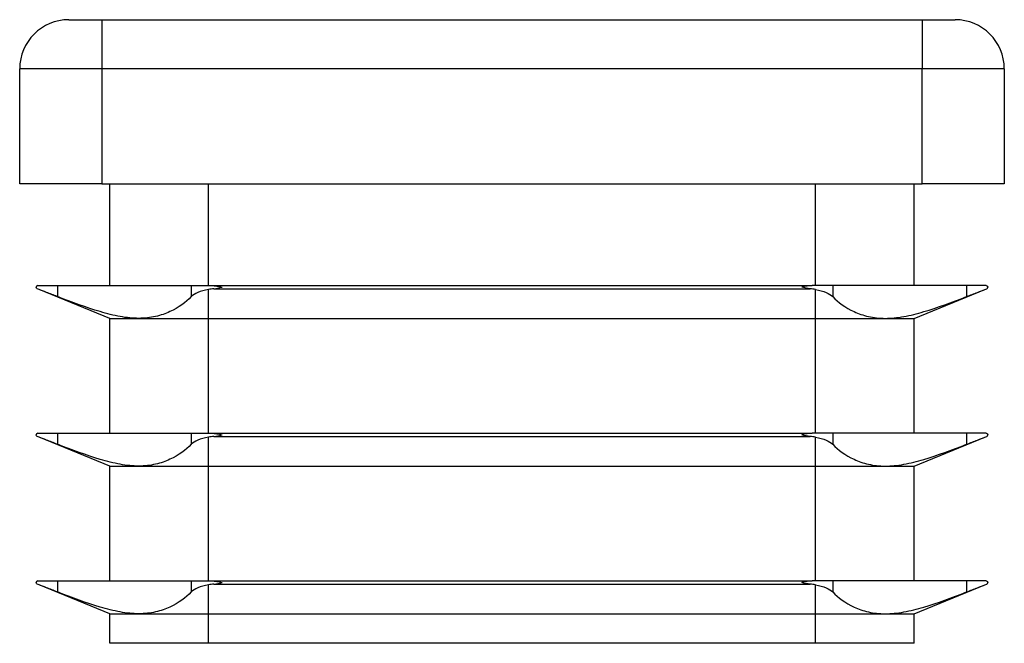
# Model space of a CAD drawing. Units: millimetres. Extents: x 3 to 195, y 3 to 137.
# Drawn here: x 69 to 99, y 64 to 83 of the extents above; entities that cross this region are included whole.
import ezdxf

# ---------------------------------------------------------------- set-up
doc = ezdxf.new("R2010")
doc.units = ezdxf.units.MM
doc.header["$LTSCALE"] = 0.666667

msp = doc.modelspace()

# ---------------------------------------------------------------- linework, layer by layer
at = {"color": 7, "linetype": 'Continuous', "lineweight": 25}
for p, q in [((70.837, 83.085), (71.837, 83.085)), ((71.837, 83.085), (96.837, 83.085)), ((71.837, 83.085), (71.837, 81.585)), ((96.837, 83.085), (97.837, 83.085)), ((96.837, 83.085), (96.837, 81.585)), ((71.837, 81.585), (69.337, 81.585)), ((69.337, 78.085), (69.337, 81.585)), ((96.837, 81.585), (71.837, 81.585)), ((71.837, 81.585), (71.837, 78.085)), ((96.837, 78.085), (96.837, 81.585)), ((99.337, 81.585), (96.837, 81.585)), ((99.337, 81.585), (99.337, 78.085)), ((71.837, 78.085), (69.337, 78.085)), ((71.837, 78.085), (96.837, 78.085)), ((72.087, 74.985), (72.087, 78.085)), ((75.087, 74.985), (75.087, 78.085)), ((93.587, 74.985), (93.587, 78.085)), ((96.587, 74.985), (96.587, 78.085)), ((99.337, 78.085), (96.837, 78.085)), ((69.928, 74.864), (69.869, 74.888)), ((69.887, 74.985), (69.928, 74.985)), ((69.928, 74.985), (70.485, 74.985)), ((72.087, 73.985), (69.928, 74.864)), ((70.485, 74.985), (70.485, 74.649)), ((70.485, 74.985), (72.966, 74.985)), ((72.966, 74.985), (74.567, 74.985)), ((74.567, 74.985), (74.567, 74.649)), ((74.567, 74.985), (75.087, 74.985)), ((75.087, 74.985), (75.19, 74.985)), ((75.087, 73.985), (75.087, 74.864)), ((75.19, 74.985), (93.485, 74.985)), ((75.255, 74.888), (93.42, 74.888)), ((93.587, 74.985), (93.485, 74.985)), ((94.108, 74.985), (93.587, 74.985)), ((93.587, 73.985), (93.587, 74.864)), ((94.108, 74.985), (94.108, 74.649)), ((95.709, 74.985), (94.108, 74.985)), ((98.19, 74.985), (95.709, 74.985)), ((96.587, 73.985), (98.747, 74.864)), ((98.19, 74.985), (98.19, 74.649)), ((98.747, 74.985), (98.19, 74.985)), ((98.787, 74.985), (98.747, 74.985)), ((98.747, 74.864), (98.806, 74.888)), ((72.087, 70.485), (72.087, 73.985)), ((72.087, 73.985), (72.966, 73.985)), ((72.966, 73.985), (75.087, 73.985)), ((75.087, 73.985), (93.587, 73.985)), ((75.087, 70.485), (75.087, 73.985)), ((93.587, 73.985), (95.709, 73.985)), ((93.587, 70.485), (93.587, 73.985)), ((95.709, 73.985), (96.587, 73.985)), ((96.587, 70.485), (96.587, 73.985)), ((69.928, 70.364), (69.869, 70.388)), ((69.887, 70.485), (69.928, 70.485)), ((69.928, 70.485), (70.485, 70.485)), ((72.087, 69.485), (69.928, 70.364)), ((70.485, 70.485), (70.485, 70.149)), ((70.485, 70.485), (72.966, 70.485)), ((72.966, 70.485), (74.567, 70.485)), ((74.567, 70.485), (74.567, 70.149)), ((74.567, 70.485), (75.087, 70.485)), ((75.087, 70.485), (75.19, 70.485)), ((75.087, 69.485), (75.087, 70.364)), ((75.19, 70.485), (93.485, 70.485)), ((75.255, 70.388), (93.42, 70.388)), ((93.587, 70.485), (93.485, 70.485)), ((94.108, 70.485), (93.587, 70.485)), ((93.587, 69.485), (93.587, 70.364)), ((94.108, 70.485), (94.108, 70.149)), ((95.709, 70.485), (94.108, 70.485)), ((98.19, 70.485), (95.709, 70.485)), ((96.587, 69.485), (98.747, 70.364)), ((98.19, 70.485), (98.19, 70.149)), ((98.747, 70.485), (98.19, 70.485)), ((98.787, 70.485), (98.747, 70.485)), ((98.747, 70.364), (98.806, 70.388)), ((72.087, 65.985), (72.087, 69.485)), ((72.087, 69.485), (72.966, 69.485)), ((72.966, 69.485), (75.087, 69.485)), ((75.087, 69.485), (93.587, 69.485)), ((75.087, 65.985), (75.087, 69.485)), ((93.587, 69.485), (95.709, 69.485)), ((93.587, 65.985), (93.587, 69.485)), ((95.709, 69.485), (96.587, 69.485)), ((96.587, 65.985), (96.587, 69.485)), ((69.928, 65.864), (69.869, 65.888)), ((69.887, 65.985), (69.928, 65.985)), ((69.928, 65.985), (70.485, 65.985)), ((72.087, 64.985), (69.928, 65.864)), ((70.485, 65.985), (70.485, 65.649)), ((70.485, 65.985), (72.966, 65.985)), ((72.966, 65.985), (74.567, 65.985)), ((74.567, 65.985), (74.567, 65.649)), ((74.567, 65.985), (75.087, 65.985)), ((75.087, 65.985), (75.19, 65.985)), ((75.087, 64.985), (75.087, 65.864)), ((75.19, 65.985), (93.485, 65.985)), ((75.255, 65.888), (93.42, 65.888)), ((93.587, 65.985), (93.485, 65.985)), ((94.108, 65.985), (93.587, 65.985)), ((93.587, 64.985), (93.587, 65.864)), ((94.108, 65.985), (94.108, 65.649)), ((95.709, 65.985), (94.108, 65.985)), ((98.19, 65.985), (95.709, 65.985)), ((96.587, 64.985), (98.747, 65.864)), ((98.19, 65.985), (98.19, 65.649)), ((98.747, 65.985), (98.19, 65.985)), ((98.787, 65.985), (98.747, 65.985)), ((98.747, 65.864), (98.806, 65.888)), ((72.087, 64.085), (72.087, 64.985)), ((72.087, 64.985), (72.966, 64.985)), ((72.966, 64.985), (75.087, 64.985)), ((75.087, 64.985), (93.587, 64.985)), ((75.087, 64.085), (75.087, 64.985)), ((93.587, 64.985), (95.709, 64.985)), ((93.587, 64.085), (93.587, 64.985)), ((95.709, 64.985), (96.587, 64.985)), ((96.587, 64.085), (96.587, 64.985)), ((75.087, 64.085), (72.087, 64.085)), ((93.587, 64.085), (75.087, 64.085)), ((96.587, 64.085), (93.587, 64.085))]:
    msp.add_line(p, q, dxfattribs=at)
for centre, start, end in [((70.837, 81.585), 90, 180), ((97.837, 81.585), 0, 90)]:
    msp.add_arc(centre, 1.5, start, end, dxfattribs=at)
for centre, start_param, end_param in [((75.502, 74.494), 1.821009, 1.998766), ((93.172, 74.494), 1.142827, 1.320583), ((75.502, 69.994), 1.821009, 1.998766), ((93.172, 69.994), 1.142827, 1.320583), ((75.502, 65.494), 1.821009, 1.998766), ((93.172, 65.494), 1.142827, 1.320583)]:
    msp.add_ellipse(centre, major_axis=(1, 0), ratio=0.407278, start_param=start_param, end_param=end_param, dxfattribs=at)
for points in [[(69.887, 74.985), (69.854, 74.985), (69.837, 74.958), (69.837, 74.935)], [(69.869, 74.888), (69.848, 74.897), (69.837, 74.916), (69.837, 74.935)], [(75.087, 74.864), (74.842, 74.819), (74.657, 74.742), (74.567, 74.649)], [(75.19, 74.985), (75.293, 74.985), (75.398, 74.958), (75.502, 74.935)], [(75.255, 74.888), (75.337, 74.897), (75.42, 74.916), (75.502, 74.935)], [(93.485, 74.985), (93.382, 74.985), (93.277, 74.958), (93.172, 74.935)], [(93.42, 74.888), (93.338, 74.897), (93.255, 74.916), (93.172, 74.935)], [(93.587, 74.864), (93.832, 74.819), (94.018, 74.742), (94.108, 74.649)], [(98.787, 74.985), (98.821, 74.985), (98.837, 74.958), (98.837, 74.935)], [(98.806, 74.888), (98.827, 74.897), (98.837, 74.916), (98.837, 74.935)], [(69.887, 70.485), (69.854, 70.485), (69.837, 70.458), (69.837, 70.435)], [(69.869, 70.388), (69.848, 70.397), (69.837, 70.416), (69.837, 70.435)], [(75.087, 70.364), (74.842, 70.319), (74.657, 70.242), (74.567, 70.149)], [(75.19, 70.485), (75.293, 70.485), (75.398, 70.458), (75.502, 70.435)], [(75.255, 70.388), (75.337, 70.397), (75.42, 70.416), (75.502, 70.435)], [(93.485, 70.485), (93.382, 70.485), (93.277, 70.458), (93.172, 70.435)], [(93.42, 70.388), (93.338, 70.397), (93.255, 70.416), (93.172, 70.435)], [(93.587, 70.364), (93.832, 70.319), (94.018, 70.242), (94.108, 70.149)], [(98.787, 70.485), (98.821, 70.485), (98.837, 70.458), (98.837, 70.435)], [(98.806, 70.388), (98.827, 70.397), (98.837, 70.416), (98.837, 70.435)], [(69.887, 65.985), (69.854, 65.985), (69.837, 65.958), (69.837, 65.935)], [(69.869, 65.888), (69.848, 65.897), (69.837, 65.916), (69.837, 65.935)], [(75.087, 65.864), (74.842, 65.819), (74.657, 65.742), (74.567, 65.649)], [(75.19, 65.985), (75.293, 65.985), (75.398, 65.958), (75.502, 65.935)], [(75.255, 65.888), (75.337, 65.897), (75.42, 65.916), (75.502, 65.935)], [(93.485, 65.985), (93.382, 65.985), (93.277, 65.958), (93.172, 65.935)], [(93.42, 65.888), (93.338, 65.897), (93.255, 65.916), (93.172, 65.935)], [(93.587, 65.864), (93.832, 65.819), (94.018, 65.742), (94.108, 65.649)], [(98.787, 65.985), (98.821, 65.985), (98.837, 65.958), (98.837, 65.935)], [(98.806, 65.888), (98.827, 65.897), (98.837, 65.916), (98.837, 65.935)]]:
    msp.add_open_spline(points, degree=3, dxfattribs=at)
for points, knots in [([(70.485, 74.649), (70.365, 74.696), (70.254, 74.738), (70.062, 74.811), (69.984, 74.841), (69.928, 74.864)], [0, 0, 0, 0, 0.5, 0.5, 1, 1, 1, 1]), ([(98.19, 74.649), (98.31, 74.696), (98.421, 74.738), (98.613, 74.811), (98.691, 74.841), (98.747, 74.864)], [0, 0, 0, 0, 0.5, 0.5, 1, 1, 1, 1]), ([(72.966, 73.985), (72.786, 73.985), (72.597, 74.004), (72.2, 74.076), (71.996, 74.128), (71.372, 74.312), (70.937, 74.474), (70.485, 74.649)], [0, 0, 0, 0, 0.25, 0.25, 0.5, 0.5, 1, 1, 1, 1]), ([(74.567, 74.649), (74.396, 74.474), (74.181, 74.313), (73.783, 74.129), (73.638, 74.077), (73.318, 74.004), (73.147, 73.985), (72.966, 73.985)], [0, 0, 0, 0, 0.5, 0.5, 0.75, 0.75, 1, 1, 1, 1]), ([(94.108, 74.649), (94.279, 74.474), (94.494, 74.313), (94.892, 74.129), (95.037, 74.077), (95.356, 74.004), (95.528, 73.985), (95.709, 73.985)], [0, 0, 0, 0, 0.5, 0.5, 0.75, 0.75, 1, 1, 1, 1]), ([(95.709, 73.985), (95.888, 73.985), (96.077, 74.004), (96.475, 74.076), (96.679, 74.128), (97.303, 74.312), (97.738, 74.474), (98.19, 74.649)], [0, 0, 0, 0, 0.25, 0.25, 0.5, 0.5, 1, 1, 1, 1]), ([(70.485, 70.149), (70.365, 70.196), (70.254, 70.238), (70.062, 70.311), (69.984, 70.341), (69.928, 70.364)], [0, 0, 0, 0, 0.5, 0.5, 1, 1, 1, 1]), ([(98.19, 70.149), (98.31, 70.196), (98.421, 70.238), (98.613, 70.311), (98.691, 70.341), (98.747, 70.364)], [0, 0, 0, 0, 0.5, 0.5, 1, 1, 1, 1]), ([(72.966, 69.485), (72.786, 69.485), (72.597, 69.504), (72.2, 69.576), (71.996, 69.628), (71.372, 69.812), (70.937, 69.974), (70.485, 70.149)], [0, 0, 0, 0, 0.25, 0.25, 0.5, 0.5, 1, 1, 1, 1]), ([(74.567, 70.149), (74.396, 69.974), (74.181, 69.813), (73.783, 69.629), (73.638, 69.577), (73.318, 69.504), (73.147, 69.485), (72.966, 69.485)], [0, 0, 0, 0, 0.5, 0.5, 0.75, 0.75, 1, 1, 1, 1]), ([(94.108, 70.149), (94.279, 69.974), (94.494, 69.813), (94.892, 69.629), (95.037, 69.577), (95.356, 69.504), (95.528, 69.485), (95.709, 69.485)], [0, 0, 0, 0, 0.5, 0.5, 0.75, 0.75, 1, 1, 1, 1]), ([(95.709, 69.485), (95.888, 69.485), (96.077, 69.504), (96.475, 69.576), (96.679, 69.628), (97.303, 69.812), (97.738, 69.974), (98.19, 70.149)], [0, 0, 0, 0, 0.25, 0.25, 0.5, 0.5, 1, 1, 1, 1]), ([(70.485, 65.649), (70.365, 65.696), (70.254, 65.738), (70.062, 65.811), (69.984, 65.841), (69.928, 65.864)], [0, 0, 0, 0, 0.5, 0.5, 1, 1, 1, 1]), ([(98.19, 65.649), (98.31, 65.696), (98.421, 65.738), (98.613, 65.811), (98.691, 65.841), (98.747, 65.864)], [0, 0, 0, 0, 0.5, 0.5, 1, 1, 1, 1]), ([(72.966, 64.985), (72.786, 64.985), (72.597, 65.004), (72.2, 65.076), (71.996, 65.128), (71.372, 65.312), (70.937, 65.474), (70.485, 65.649)], [0, 0, 0, 0, 0.25, 0.25, 0.5, 0.5, 1, 1, 1, 1]), ([(74.567, 65.649), (74.396, 65.474), (74.181, 65.313), (73.783, 65.129), (73.638, 65.077), (73.318, 65.004), (73.147, 64.985), (72.966, 64.985)], [0, 0, 0, 0, 0.5, 0.5, 0.75, 0.75, 1, 1, 1, 1]), ([(94.108, 65.649), (94.279, 65.474), (94.494, 65.313), (94.892, 65.129), (95.037, 65.077), (95.356, 65.004), (95.528, 64.985), (95.709, 64.985)], [0, 0, 0, 0, 0.5, 0.5, 0.75, 0.75, 1, 1, 1, 1]), ([(95.709, 64.985), (95.888, 64.985), (96.077, 65.004), (96.475, 65.076), (96.679, 65.128), (97.303, 65.312), (97.738, 65.474), (98.19, 65.649)], [0, 0, 0, 0, 0.25, 0.25, 0.5, 0.5, 1, 1, 1, 1])]:
    msp.add_open_spline(points, degree=3, knots=knots, dxfattribs=at)

doc.saveas('drawing.dxf')
